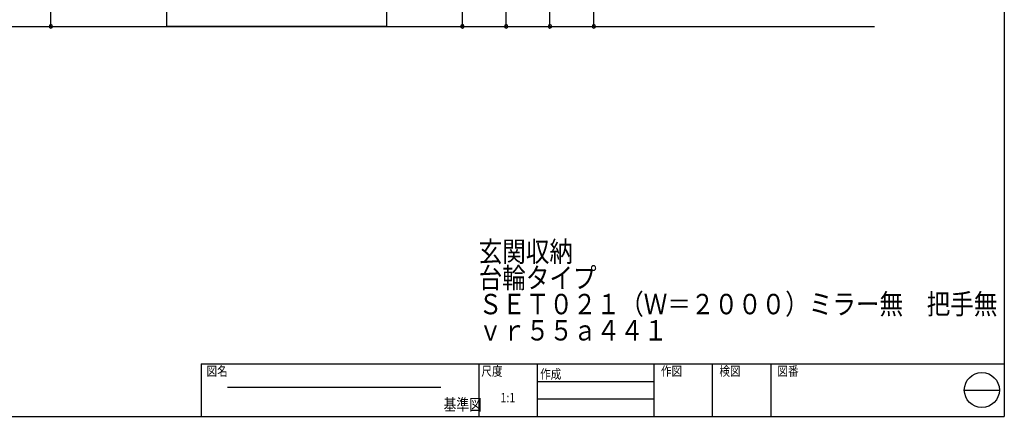
# Model space of a CAD drawing. Extents: x 19 to 1168, y 16 to 831.
# Drawn here: x 828 to 1166, y 16 to 152 of the extents above; entities that cross this region are included whole.
import ezdxf
from ezdxf.enums import TextEntityAlignment as Align

# ---------------------------------------------------------------- set-up
doc = ezdxf.new("R2010")
doc.units = 0
for name, color, linetype in [('KI1', 7, 'CONTINUOUS'), ('MJ', 2, 'CONTINUOUS'), ('OS', 2, 'CONTINUOUS'), ('SU', 3, 'CONTINUOUS'), ('WK', 7, 'CONTINUOUS')]:
    doc.layers.add(name, color=color, linetype=linetype)
doc.styles.get("Standard").update_dxf_attribs({"font": 'romans.shx', "width": 0.83, "bigfont": 'extfont.shx'})

msp = doc.modelspace()

# ---------------------------------------------------------------- linework, layer by layer
at = {"layer": 'KI1'}
for p, q in [((878.72, 150), (878.72, 164)), ((953.92, 164), (953.92, 150)), ((953.92, 150), (878.72, 150))]:
    msp.add_line(p, q, dxfattribs=at)
at = {"layer": 'OS'}
for p, q in [((953.92, 660), (953.92, 150)), ((87, 150), (1121, 150))]:
    msp.add_line(p, q, dxfattribs=at)
at = {"layer": 'SU'}
for p, q in [((839, 150), (839, 323.6)), ((1024.92, 150), (1024.92, 313)), ((1009.92, 150), (1009.92, 305)), ((994.92, 150), (994.92, 179)), ((979.92, 150), (979.92, 171)), ((795, 150), (842, 150)), ((954.92, 150), (982.92, 150)), ((954.92, 150), (1027.92, 150)), ((954.92, 150), (1012.92, 150)), ((954.92, 150), (997.92, 150))]:
    msp.add_line(p, q, dxfattribs=at)
for centre, start, end in [((839, 150), 90, 270), ((839, 150), 270, 90), ((979.92, 150), 90, 270), ((979.92, 150), 270, 90), ((994.92, 150), 90, 270), ((994.92, 150), 270, 90), ((1009.92, 150), 90, 270), ((1009.92, 150), 270, 90), ((1024.92, 150), 90, 270), ((1024.92, 150), 270, 90)]:
    msp.add_arc(centre, 0.6, start, end, dxfattribs=at)
at = {"layer": 'WK'}
for p, q in [((1165.5, 824.75), (1165.5, 16.25)), ((890.5, 34.25), (890.5, 16.25)), ((890.5, 34.25), (1165.5, 34.25)), ((985.5, 34.25), (985.5, 16.25)), ((1005.5, 34.25), (1005.5, 16.25)), ((1045.5, 34.25), (1045.5, 16.25)), ((1065.5, 34.25), (1065.5, 16.25)), ((1085.5, 34.25), (1085.5, 16.25)), ((1005.5, 28.25), (1045.5, 28.25)), ((899.5, 26.25), (972.5, 26.25)), ((1151.81, 25.25), (1163.81, 25.25)), ((1005.5, 22.25), (1045.5, 22.25)), ((23.5, 16.25), (1165.5, 16.25))]:
    msp.add_line(p, q, dxfattribs=at)
msp.add_circle((1157.81, 25.25), 6, dxfattribs=at)

# ---------------------------------------------------------------- texts
at = {"layer": 'MJ', "width": 0.845524}
for s, p in [('玄関収納', (985.5, 69.25)), ('台輪タイプ', (985.5, 60.25)), ('ＳＥＴ０２１（Ｗ＝２０００）ミラー無\u3000把手無', (985.5, 51.25)), ('ｖｒ５５ａ４４１', (985.5, 42.25))]:
    msp.add_text(s, height=7, dxfattribs=at).set_placement(p)
at = {"layer": 'WK'}
for s, height, width, p in [('図名', 3.2, 0.83, (892.3, 30.15)), ('尺度', 3.2, 0.83, (986.43, 30.15)), ('作図', 3.2, 0.83, (1047.93, 30.15)), ('検図', 3.2, 0.83, (1067.93, 30.15)), ('図番', 3.2, 0.83, (1087.8, 30.15)), ('作成', 3.2, 0.83, (1006.55, 29.15)), ('基準図', 4, 0.8, (973.5, 18.25))]:
    msp.add_text(s, height=height, dxfattribs=dict(at, width=width)).set_placement(p)
at = {"layer": 'WK', "width": 0.83}
msp.add_text('1:1', height=3.2, dxfattribs=at).set_placement((995.5, 22.25), align=Align.MIDDLE)

doc.saveas('drawing.dxf')
